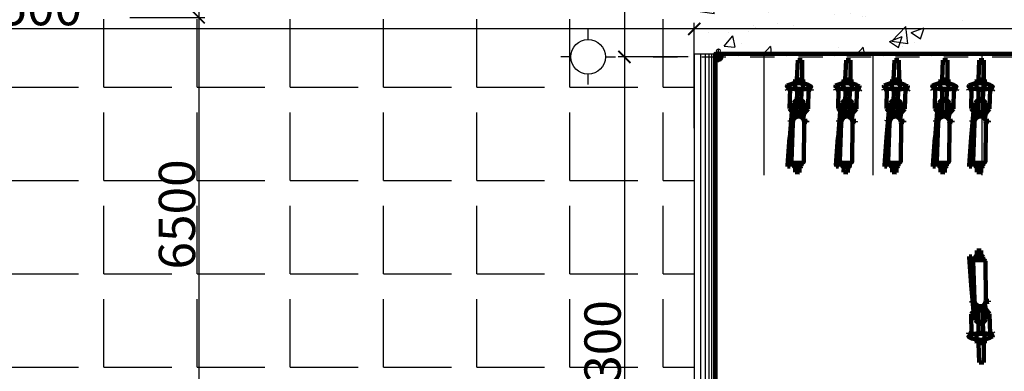
# Model space of a CAD drawing. Extents: x -15477761 to 3963276, y -3417038 to 2551244.
# Drawn here: x 2407232 to 2423497, y 2467186 to 2472986 of the extents above; entities that cross this region are included whole.
import ezdxf

# ---------------------------------------------------------------- set-up
doc = ezdxf.new("R2010")
doc.units = 0
doc.header["$LTSCALE"] = 2
doc.header["$MEASUREMENT"] = 0
doc.linetypes.add('CONTINOUS', pattern=[0])
doc.linetypes.add('DASHDOT', pattern=[1, 0.5, -0.25, 0, -0.25])
for name, color, linetype in [('c.trinhblock', 50, 'Continuous'), ('cay', 3, 'Continuous'), ('gach nen 2', 34, 'Continuous'), ('H', 8, 'Continuous'), ('HATCH', 252, 'Continuous'), ('MAUTO', 8, 'Continuous'), ('NET THAY 111', 4, 'Continuous'), ('TEXT-W', 4, 'Continuous'), ('TUONG', 1, 'CONTINOUS'), ('tuong rao sat thoang', 67, 'Continuous')]:
    doc.layers.add(name, color=color, linetype=linetype)
doc.styles.add('LONG', font='VHAVAN_0.TTF')
doc.dimstyles.new('Copy of TL1-500', dxfattribs={"dimtxt": 600, "dimasz": 200, "dimexe": 100, "dimexo": 100, "dimgap": 50, "dimtad": 1, "dimdec": 0, "dimzin": 9, "dimdsep": 46, "dimtxsty": 'LONG', "dimblk": 'ARCHTICK', "dimcen": 200, "dimdle": 150, "dimclrd": 8, "dimclre": 8, "dimclrt": 2, "dimadec": 0, "dimazin": 0, "dimtfac": 1, "dimtdec": 0, "dimtix": 1, "dimtmove": 2, "dimatfit": 3, "dimldrblk": 'ARCHTICK', "dimfxl": 0, "dimtolj": 1, "dimtzin": 0, "dimarcsym": 0})

# ---------------------------------------------------------------- blocks, each defined once
blk = doc.blocks.new('A$C7BA02563')
at = {"layer": 'H'}
for p, q in [((601, 976), (601, 1195)), ((219, 601), (0, 601)), ((979, 598), (1198, 598)), ((601, 219), (601, 0))]:
    blk.add_line(p, q, dxfattribs=at)
blk.add_circle((601, 597), 378, dxfattribs=at)
blk = doc.blocks.new('_ARCHTICK')
at = {"color": 0, "linetype": 'ByBlock', "const_width": 0.15}
blk.add_lwpolyline([(-0.5, -0.5), (0.5, 0.5)], dxfattribs=at)
blk = doc.blocks.new('*D515')
at = {"layer": 'cay', "color": 8, "linetype": 'CONTINOUS', "lineweight": -2, "ltscale": 400}
for p, q in [((2409052, 2473023), (2410290, 2473023)), ((2410190, 2473173), (2410190, 2466373)), ((2408945, 2466523), (2410290, 2466523))]:
    blk.add_line(p, q, dxfattribs=at)
at = {"layer": 'Defpoints', "color": 0, "linetype": 'CONTINOUS', "ltscale": 400}
for p in [(2408952, 2473023), (2408845, 2466523), (2410190, 2466523)]:
    blk.add_point(p, dxfattribs=at)
at = {"layer": 'cay', "color": 8, "linetype": 'CONTINOUS', "lineweight": -2, "ltscale": 400, "xscale": 200, "yscale": 200, "zscale": 200}
for p, rotation in [((2410190, 2473023), 90), ((2410190, 2466523), 270)]:
    blk.add_blockref('_ARCHTICK', p, dxfattribs=dict(at, rotation=rotation))
at = {"layer": 'cay', "color": 2, "linetype": 'CONTINOUS', "ltscale": 400, "insert": (2409830, 2469773), "char_height": 600, "attachment_point": 5, "rotation": 90, "style": 'LONG'}
blk.add_mtext('\\A1;6500', dxfattribs=at)
blk = doc.blocks.new('*D516')
at = {"layer": 'cay', "color": 8, "linetype": 'CONTINOUS', "lineweight": -2, "ltscale": 400}
for p, q in [((2410190, 2478673), (2410190, 2472873)), ((2409052, 2478523), (2410290, 2478523)), ((2409052, 2473023), (2410290, 2473023))]:
    blk.add_line(p, q, dxfattribs=at)
at = {"layer": 'Defpoints', "color": 0, "linetype": 'CONTINOUS', "ltscale": 400}
for p in [(2408952, 2478523, -15810), (2408952, 2473023), (2410190, 2473023)]:
    blk.add_point(p, dxfattribs=at)
at = {"layer": 'cay', "color": 8, "linetype": 'CONTINOUS', "lineweight": -2, "ltscale": 400, "xscale": 200, "yscale": 200, "zscale": 200}
for p, rotation in [((2410190, 2478523), 90), ((2410190, 2473023), 270)]:
    blk.add_blockref('_ARCHTICK', p, dxfattribs=dict(at, rotation=rotation))
at = {"layer": 'cay', "color": 2, "linetype": 'CONTINOUS', "ltscale": 400, "insert": (2409830, 2475773), "char_height": 600, "attachment_point": 5, "rotation": 90, "style": 'LONG'}
blk.add_mtext('\\A1;5500', dxfattribs=at)
blk = doc.blocks.new('xe')
at = {"layer": 'c.trinhblock', "linetype": 'Continuous', "lineweight": 100}
for p, q in [((640848, -1273845), (640832, -1274163)), ((640920, -1273846), (640848, -1273845)), ((640922, -1274165), (640920, -1273846)), ((640798, -1274302), (640807, -1274238)), ((640808, -1274162), (640801, -1274225)), ((640937, -1274165), (640808, -1274162)), ((640940, -1274305), (640934, -1274241)), ((640937, -1274165), (640941, -1274228)), ((640704, -1274297), (640664, -1274315)), ((640672, -1274334), (640664, -1274315)), ((640731, -1274308), (640672, -1274334)), ((640714, -1274642), (640721, -1274312)), ((640837, -1274332), (640827, -1274773)), ((640899, -1274774), (640909, -1274333)), ((641013, -1274312), (641074, -1274343)), ((641019, -1274649), (641026, -1274319)), ((641039, -1274303), (641083, -1274324)), ((641074, -1274343), (641083, -1274324)), ((640774, -1274721), (640714, -1274642)), ((640716, -1275121), (640751, -1274690)), ((640750, -1275122), (640774, -1274721)), ((640954, -1274725), (641019, -1274649)), ((640718, -1274837), (640717, -1274858)), ((640717, -1274858), (640768, -1274859)), ((640769, -1274839), (640718, -1274837)), ((640744, -1275515), (640767, -1274885)), ((640827, -1274773), (640899, -1274774)), ((640955, -1274889), (640949, -1275520)), ((640954, -1274843), (641006, -1274844)), ((641005, -1274864), (640954, -1274863)), ((641006, -1274844), (641005, -1274864)), ((640680, -1275577), (640713, -1275120)), ((640752, -1275123), (640713, -1275120)), ((640726, -1275578), (640752, -1275123)), ((640933, -1275535), (640759, -1275531)), ((640780, -1275532), (640779, -1275586)), ((640912, -1275535), (640780, -1275532)), ((640911, -1275589), (640912, -1275535)), ((640726, -1275578), (640680, -1275577)), ((640682, -1275577), (640681, -1275596)), ((640722, -1275597), (640681, -1275596)), ((640724, -1275578), (640722, -1275597)), ((640794, -1275601), (640895, -1275604)), ((640808, -1275602), (640806, -1275694)), ((640806, -1275694), (640878, -1275696)), ((640878, -1275696), (640880, -1275603))]:
    blk.add_line(p, q, dxfattribs=at)
at = {"layer": 'c.trinhblock', "linetype": 'Continuous', "lineweight": 100, "extrusion": (0, 0, -1)}
for centre, major_axis, start_param, end_param in [((640861, -1274652), (109, 417), -0.705273, 0.24154), ((640868, -1274339), (30, 114), -0.806198, 0.332012), ((640682, -1274273), (8.92, 8.92), 3.07165, 4.709199), ((640878, -1273902), (109, 417), 2.439111, 3.38024), ((640873, -1274138), (45, 174), 2.507157, 3.316285), ((641057, -1274281), (8.92, 8.92), 0.048588, 1.686137), ((641576, -1274675), (206, 776), 4.278377, 4.610205), ((640156, -1274643), (196, 778), 1.212507, 1.544335), ((640759, -1275516), (10.9, 10.9), 2.378893, 3.965703), ((640933, -1275520), (10.9, 10.9), 0.792084, 2.378893), ((640794, -1275586), (10.9, 10.9), 2.378893, 3.94969), ((640896, -1275588), (10.9, 10.9), 0.808097, 2.378893)]:
    blk.add_ellipse(centre, major_axis=major_axis, ratio=1, start_param=start_param, end_param=end_param, dxfattribs=at)
at = {"layer": 'c.trinhblock', "linetype": 'Continuous', "lineweight": 100}
for points, knots in [([(640783, -1274550), (640786, -1274542), (640796, -1274519), (640819, -1274507), (640833, -1274500)], [0, 0, 0, 0, 24.084283, 70.630755, 70.630755, 70.630755, 70.630755]), ([(640953, -1274553), (640951, -1274546), (640942, -1274522), (640920, -1274510), (640905, -1274501)], [0, 0, 0, 0, 24.084283, 70.630755, 70.630755, 70.630755, 70.630755]), ([(640955, -1274889), (640954, -1274867), (640951, -1274812), (640864, -1274752), (640774, -1274808), (640769, -1274862), (640767, -1274885)], [0, 0, 0, 0, 64.24077, 156.012417, 247.784065, 312.024834, 312.024834, 312.024834, 312.024834])]:
    blk.add_open_spline(points, degree=3, knots=knots, dxfattribs=at)
blk = doc.blocks.new('NHA XE KHACH 2 banh')
at = {"linetype": 'Continuous'}
for q in [(2379918, -547328), (2379568, -557728)]:
    blk.add_line((2379568, -547328), q, dxfattribs=at)
at = {"layer": 'c.trinhblock', "linetype": 'Continuous', "lineweight": 100}
blk.add_circle((2379968, -547378), 50, dxfattribs=at)
at = {"layer": 'gach nen 2', "color": 9, "linetype": 'CONTINOUS', "ltscale": 2}
for points in [[(2379918, -550140, 0, 100, 0), (2379765, -550140, 0, 0, 0), (2379568, -550140, 0, 0, 0)], [(2379918, -552447, 0, 100, 0), (2379765, -552447, 0, 0, 0), (2379568, -552447, 0, 0, 0)]]:
    blk.add_lwpolyline(points, format="xyseb", dxfattribs=at)
at = {"layer": 'HATCH', "linetype": 'Continuous'}
for p, q in [((2379673, -547328), (2379673, -557728)), ((2379750, -547328), (2379750, -557728)), ((2379809, -547328), (2379809, -557728)), ((2379853, -547328), (2379853, -557728)), ((2379886, -547328), (2379886, -557728)), ((2380718, -547328), (2380718, -549328)), ((2382518, -547328), (2382518, -549328)), ((2384318, -547328), (2384318, -549328))]:
    blk.add_line(p, q, dxfattribs=at)
at = {"layer": 'MAUTO', "color": 1}
blk.add_circle((2379968, -547378), 40, dxfattribs=at)
at = {"layer": 'TEXT-W', "linetype": 'Continuous', "lineweight": 100}
blk.add_lwpolyline([(2379918, -557728), (2409968, -557728), (2409968, -547328), (2379918, -547328)], close=True, dxfattribs=at)
at = {"layer": 'TUONG', "color": 8}
blk.add_line((2379968, -547468), (2379968, -547247), dxfattribs=at)
at = {"layer": 'TUONG', "color": 9, "linetype": 'Continuous'}
blk.add_circle((2379968, -547277), 30, dxfattribs=at)
at = {"layer": 'HATCH', "linetype": 'Continuous'}
for p in [(1740429, 726411), (1741229, 726411), (1742029, 726411), (1742829, 726411), (1743429, 726411)]:
    blk.add_blockref('xe', p, dxfattribs=at)
at = {"layer": 'HATCH', "linetype": 'Continuous', "xscale": -1, "rotation": 180}
blk.add_blockref('xe', (1743429, -1826266), dxfattribs=at)
blk = doc.blocks.new('*D671')
at = {"layer": 'cay', "color": 8, "linetype": 'CONTINOUS', "lineweight": -2, "ltscale": 400}
for p, q in [((2395876, 2471198), (2395876, 2472933)), ((2418376, 2471198), (2418376, 2472933)), ((2418526, 2472833), (2395726, 2472833))]:
    blk.add_line(p, q, dxfattribs=at)
at = {"layer": 'Defpoints', "color": 0, "linetype": 'CONTINOUS', "ltscale": 400}
for p in [(2395876, 2472833), (2395876, 2471098, 31620), (2418376, 2471098, 31620)]:
    blk.add_point(p, dxfattribs=at)
at = {"layer": 'cay', "color": 8, "linetype": 'CONTINOUS', "lineweight": -2, "ltscale": 400, "xscale": 200, "yscale": 200, "zscale": 200, "rotation": 180}
blk.add_blockref('_ARCHTICK', (2395876, 2472833), dxfattribs=at)
at = {"layer": 'cay', "color": 8, "linetype": 'CONTINOUS', "lineweight": -2, "ltscale": 400, "xscale": 200, "yscale": 200, "zscale": 200}
blk.add_blockref('_ARCHTICK', (2418376, 2472833), dxfattribs=at)
at = {"layer": 'cay', "color": 2, "linetype": 'CONTINOUS', "ltscale": 400, "insert": (2407126, 2473194), "char_height": 600, "attachment_point": 5, "style": 'LONG'}
blk.add_mtext('\\A1;22500', dxfattribs=at)
blk = doc.blocks.new('*D694')
at = {"layer": 'cay', "color": 8, "linetype": 'CONTINOUS', "lineweight": -2, "ltscale": 400}
for p, q in [((2417221, 2478674), (2417221, 2472223)), ((2418359, 2478524), (2417121, 2478524)), ((2418176, 2472373), (2417121, 2472373))]:
    blk.add_line(p, q, dxfattribs=at)
at = {"layer": 'Defpoints', "color": 0, "linetype": 'CONTINOUS', "ltscale": 400}
for p in [(2418459, 2478524, -15810), (2417221, 2472373), (2418276, 2472373)]:
    blk.add_point(p, dxfattribs=at)
at = {"layer": 'cay', "color": 8, "linetype": 'CONTINOUS', "lineweight": -2, "ltscale": 400, "xscale": 200, "yscale": 200, "zscale": 200}
for p, rotation in [((2417221, 2478524), 90), ((2417221, 2472373), 270)]:
    blk.add_blockref('_ARCHTICK', p, dxfattribs=dict(at, rotation=rotation))
at = {"layer": 'cay', "color": 2, "linetype": 'CONTINOUS', "ltscale": 400, "insert": (2416861, 2475449), "char_height": 600, "attachment_point": 5, "rotation": 90, "style": 'LONG'}
blk.add_mtext('\\A1;6150', dxfattribs=at)
blk = doc.blocks.new('*D695')
at = {"layer": 'cay', "color": 8, "linetype": 'CONTINOUS', "lineweight": -2, "ltscale": 400}
for p, q in [((2418276, 2472373), (2417121, 2472373)), ((2417221, 2472523), (2417221, 2461923)), ((2418351, 2462073), (2417121, 2462073))]:
    blk.add_line(p, q, dxfattribs=at)
at = {"layer": 'Defpoints', "color": 0, "linetype": 'CONTINOUS', "ltscale": 400}
for p in [(2418376, 2472373, 31620), (2417221, 2462073), (2418451, 2462073)]:
    blk.add_point(p, dxfattribs=at)
at = {"layer": 'cay', "color": 8, "linetype": 'CONTINOUS', "lineweight": -2, "ltscale": 400, "xscale": 200, "yscale": 200, "zscale": 200}
for p, rotation in [((2417221, 2472373), 90), ((2417221, 2462073), 270)]:
    blk.add_blockref('_ARCHTICK', p, dxfattribs=dict(at, rotation=rotation))
at = {"layer": 'cay', "color": 2, "linetype": 'CONTINOUS', "ltscale": 400, "insert": (2416861, 2467223), "char_height": 600, "attachment_point": 5, "rotation": 90, "style": 'LONG'}
blk.add_mtext('\\A1;10300', dxfattribs=at)
blk = doc.blocks.new('*D696')
at = {"layer": 'cay', "color": 8, "linetype": 'CONTINOUS', "lineweight": -2, "ltscale": 400}
for p, q in [((2418376, 2471198), (2418376, 2472933)), ((2448776, 2471797), (2448776, 2472933)), ((2448926, 2472833), (2418226, 2472833))]:
    blk.add_line(p, q, dxfattribs=at)
at = {"layer": 'Defpoints', "color": 0, "linetype": 'CONTINOUS', "ltscale": 400}
for p in [(2418376, 2472833), (2448776, 2471697, 31620), (2418376, 2471098, 31620)]:
    blk.add_point(p, dxfattribs=at)
at = {"layer": 'cay', "color": 8, "linetype": 'CONTINOUS', "lineweight": -2, "ltscale": 400, "xscale": 200, "yscale": 200, "zscale": 200, "rotation": 180}
blk.add_blockref('_ARCHTICK', (2418376, 2472833), dxfattribs=at)
at = {"layer": 'cay', "color": 8, "linetype": 'CONTINOUS', "lineweight": -2, "ltscale": 400, "xscale": 200, "yscale": 200, "zscale": 200}
blk.add_blockref('_ARCHTICK', (2448776, 2472833), dxfattribs=at)
at = {"layer": 'cay', "color": 2, "linetype": 'CONTINOUS', "ltscale": 400, "insert": (2433576, 2473347), "char_height": 600, "attachment_point": 5, "style": 'LONG'}
blk.add_mtext('\\A1;30400', dxfattribs=at)
blk = doc.blocks.new('*U129')
at = {"layer": 'cay', "linetype": 'CONTINOUS', "ltscale": 100}
h = blk.add_hatch(dxfattribs=at)
h.set_pattern_fill('AR-CONC', color=256, scale=300, style=0)
h.set_pattern_definition([(50, (0, 0), (2151.78055, -188.2564), [225, -2475]), (355, (0, 0), (-416.254, 2256.5764), [180, -1980]), (100.4514, (179.3, -15.7), (1735.5281, 2068.3186), [191.2206, -2103.4263]), (46.1842, (0, 600), (3201.7231, -496.557), [337.5, -3712.5]), (96.6356, (266.8, 558.6), (2803.988, 2922.3536), [286.831, -3155.139]), (351.1842, (0, 600), (2803.9858, 2922.3558), [270, -2970]), (21, (300, 450), (1790.7212, -1207.8567), [225, -2475]), (326, (300, 450), (729.946, 2175.4501), [180, -1980]), (71.4514, (449.2, 349.3), (2520.6679, 967.5915), [191.2206, -2103.4263]), (37.5, (0, 0), (36.47957, 998.68156), [0, -1956, 0, -2010, 0, -1987.5]), (7.5, (0, 0), (789.2086, 1183.23514), [0, -1146, 0, -1911, 0, -757.5]), (327.5, (-669, 0), (1601.4673, -67.66462), [0, -750, 0, -2340, 0, -3105]), (317.5, (-969, 0), (1749.5585, 300.31495), [0, -975, 0, -1554, 0, -2205])])
h.paths.add_polyline_path([(2420974.74, 2479226.61, -0.93498791), (2419415.88, 2479331.48, -0.12496024), (2419510.71, 2479704.97), (2418576.03, 2480183.4), (2418555.4, 2479384.88, -0.34802203), (2419158.99, 2478622.75, -0.36256512), (2418515.81, 2477852.37), (2418375.57, 2472423.34), (2418775.57, 2472423.84), (2418775.57, 2472444.21, -0.41421356), (2418745.57, 2472474.21, -1), (2418805.57, 2472474.21, -0.41421356), (2418775.57, 2472444.21), (2418775.57, 2472423.84), (2438708.29, 2472448.82, -3.1475525), (2438742.92, 2472448.86), (2448698.08, 2472461.34, -1.52557561), (2448753.1, 2472461.4), (2449275.65, 2472462.06), (2449275.65, 2472473.34), (2458006.43, 2472473.34, -0.31312152), (2457497.09, 2473206.93, -0.07959086), (2457536.27, 2473451.51)])
h.paths.add_polyline_path([(2433755.57, 2472473.34, -1), (2433695.57, 2472473.34, -1)], flags=16)
h.paths.add_polyline_path([(2428695.57, 2472473.34, -1), (2428755.57, 2472473.34, -1)], flags=16)
h.paths.add_polyline_path([(2423695.57, 2472473.34, -1), (2423755.57, 2472473.34, -1)], flags=16)
h.paths.add_polyline_path([(2443755.57, 2472553.28, -1), (2443695.57, 2472553.28, -1)], flags=16)
h = blk.add_hatch(dxfattribs=at)
h.set_pattern_fill('AR-CONC', color=256, scale=300, style=0)
h.set_pattern_definition([(50, (-752676.8, -23595.9), (2151.78055, -188.2564), [225, -2475]), (355, (-752676.8, -23595.9), (-416.254, 2256.5764), [180, -1980]), (100.4514, (-752497.5, -23611.6), (1735.5281, 2068.3186), [191.2206, -2103.4263]), (46.1842, (-752676.8, -22996), (3201.7231, -496.557), [337.5, -3712.5]), (96.6356, (-752410, -23037.3), (2803.988, 2922.3536), [286.8309, -3155.139]), (351.1842, (-752676.8, -22996), (2803.9858, 2922.3558), [270, -2970]), (21, (-752376.8, -23145.9), (1790.72116, -1207.8567), [225, -2475]), (326, (-752376.8, -23145.9), (729.946, 2175.4501), [180, -1980]), (71.4514, (-752227.6, -23246.5), (2520.6679, 967.5915), [191.2206, -2103.4263]), (37.5, (-752676.8, -23595.9), (36.47957, 998.68156), [0, -1956, 0, -2010, 0, -1987.5]), (7.5, (-752676.8, -23595.9), (789.2086, 1183.23514), [0, -1146, 0, -1911, 0, -757.5]), (327.5, (-753345.8, -23595.9), (1601.46731, -67.66462), [0, -750, 0, -2340, 0, -3105]), (317.5, (-753645.8, -23595.9), (1749.5585, 300.31495), [0, -975, 0, -1554, 0, -2205])])
h.paths.add_polyline_path([(2437737.6, 2476575.07), (2421494.61, 2479144.22), (2421952.22, 2477633.68), (2420909.42, 2476415.5), (2419206.66, 2477196.29), (2419029.46, 2478936.46), (2419866.4, 2479522.9), (2418572.79, 2480185.06), (2418572.75, 2478772.75), (2418623.6, 2478772.75), (2418623.6, 2478472.75), (2418475.57, 2478472.75), (2418475.57, 2472423.21), (2437713.48, 2472399.17)])
h.paths.add_polyline_path([(2437737.6, 2476575.07), (2437713.48, 2472399.17), (2458375.48, 2472373.34), (2458375.48, 2468373.1), (2457466.55, 2468373.1), (2457466.55, 2459048.55), (2458180.19, 2458334.91), (2458675.16, 2458829.89), (2458880.32, 2458624.73), (2460194.82, 2459939.42), (2458375.7, 2461758.38), (2458375.48, 2467762.23), (2461890.91, 2471277.67), (2458406.48, 2473305.87)])
at = {"layer": 'tuong rao sat thoang', "linetype": 'Continuous', "ltscale": 2}
h = blk.add_hatch(dxfattribs=at)
h.set_pattern_fill('ANGLE', color=256, scale=5600, style=0)
h.set_pattern_definition([(0, (-637498.3, -47567.8), (0, 1540), [1120, -420]), (90, (-637498.3, -47567.8), (-1540, 9e-14), [1120, -420])])
h.paths.add_polyline_path([(2396405.36, 2478521.88), (2396405.36, 2478092.75), (2395895.46, 2478092.75), (2395895.46, 2466554.61), (2395881.72, 2465031.32), (2396113.18, 2463535.21), (2396842, 2462072.55), (2397944.95, 2460970.92), (2399334.1, 2460263.66), (2400875.79, 2460022.96), (2418375.57, 2460022.96), (2418375.57, 2460222.96), (2400875.79, 2460222.96, -0.41421356), (2396075.79, 2465022.96), (2396075.79, 2466522.96), (2396875.79, 2466522.96), (2396875.79, 2465022.96, 0.41421356), (2400875.79, 2461022.96), (2418375.57, 2461022.96), (2418375.57, 2462023.34), (2418375.57, 2462023.34), (2418375.57, 2478521.88)])
at = {"layer": 'NET THAY 111', "linetype": 'DASHDOT', "ltscale": 400}
blk.add_line((2417698.2, 2472373.34), (2459445.63, 2472373.34), dxfattribs=at)
at = {"layer": 'cay', "linetype": 'CONTINOUS', "ltscale": 100}
blk.add_blockref('NHA XE KHACH 2 banh', (38807.55, 3019751.03, 31620), dxfattribs=at)
at = {"layer": 'TUONG', "xscale": 0.7560000000521541, "yscale": 0.7560000000521541, "zscale": 0.7560000000002037, "rotation": 90}
blk.add_blockref('A$C7BA02563', (2417072.63, 2471918.86), dxfattribs=at)
at = {"layer": 'cay', "linetype": 'CONTINOUS', "ltscale": 100}
for base, p1, p2, picture, middle in [((2410190.22, 2473022.96, -31620), (2408952.28, 2478522.75, -47430), (2408952.28, 2473022.96, -31620), '*D516', (2409829.91, 2475772.86, -31620)), ((2417220.82, 2472373.34), (2418458.75, 2478523.75, -15810), (2418275.57, 2472373.34), '*D694', (2416860.51, 2475448.54)), ((2410190.22, 2466522.96, -31620), (2408952.28, 2473022.96, -31620), (2408844.97, 2466522.96, -31620), '*D515', (2409829.91, 2469772.96, -31620)), ((2417220.82, 2462073.34), (2418375.57, 2472373.34, 31620), (2418450.57, 2462073.34), '*D695', (2416860.51, 2467223.34))]:
    dim = blk.add_linear_dim(base=base, p1=p1, p2=p2, angle=90, dimstyle='Copy of TL1-500', dxfattribs=at)
    dim.commit()
    dim.dimension.update_dxf_attribs({"geometry": picture, "text_midpoint": middle})
dim = blk.add_linear_dim(base=(2418375.57, 2472833.47, -15810), p1=(2448775.57, 2471697.28, 15810), p2=(2418375.57, 2471097.65, 15810), dimstyle='Copy of TL1-500', dxfattribs=at)
dim.commit()
dim.dimension.update_dxf_attribs({"geometry": '*D696', "text_midpoint": (2433575.57, 2473346.86, -15810), "dimtype": 128})
dim = blk.add_linear_dim(base=(2395875.79, 2472833.47, -15810), p1=(2418375.57, 2471097.65, 15810), p2=(2395875.79, 2471097.65, 15810), dimstyle='Copy of TL1-500', dxfattribs=at)
dim.commit()
dim.dimension.update_dxf_attribs({"geometry": '*D671', "text_midpoint": (2407125.68, 2473193.78, -15810)})

msp = doc.modelspace()

# ---------------------------------------------------------------- block references
msp.add_blockref('*U129', (0, 0))

doc.saveas('drawing.dxf')
